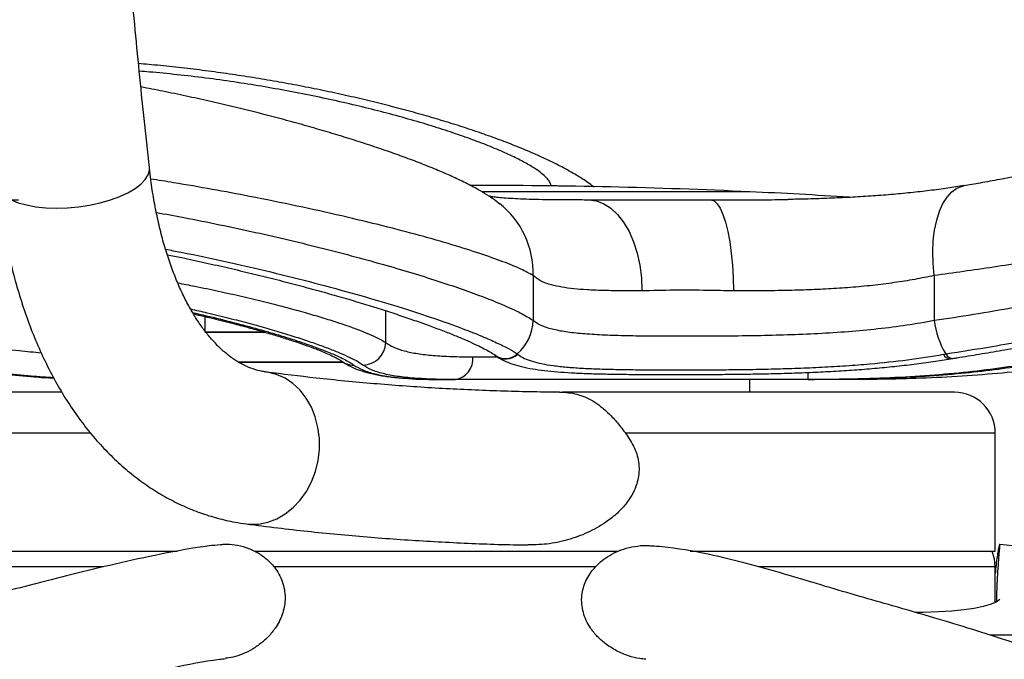
# Model space of a CAD drawing. Units: millimetres. Extents: x 5 to 415, y 5 to 292.
# Drawn here: x 110 to 131, y 180 to 195 of the extents above; entities that cross this region are included whole.
import ezdxf

# ---------------------------------------------------------------- set-up
doc = ezdxf.new("R2010")
doc.units = ezdxf.units.MM
doc.layers.add('1', color=7, linetype='Continuous', lineweight=25)
doc.styles.add('SLDTEXTSTYLE1', font='TXT', dxfattribs={"width": 0.75})
doc.dimstyles.new('SLDDIMSTYLE1', dxfattribs={"dimtxt": 3.5, "dimasz": 3.302, "dimexe": 0, "dimexo": 0.0625, "dimgap": 0.875, "dimtad": 1, "dimdec": 0, "dimlfac": 10, "dimrnd": 1e-09, "dimzin": 12, "dimdsep": 46, "dimtxsty": 'SLDTEXTSTYLE1', "dimsah": 1, "dimcen": 0.09, "dimadec": 0, "dimazin": 3, "dimtfac": 1, "dimtdec": 0, "dimtofl": 0, "dimtmove": 0, "dimatfit": 3, "dimfxl": 0, "dimfrac": 2, "dimtolj": 1, "dimtzin": 12, "dimarcsym": 0})

# ---------------------------------------------------------------- blocks, each defined once
blk = doc.blocks.new('_D_3')
at = {"layer": '1'}
for p, q in [((109.503, 190.602), (34.377, 190.602)), ((35.377, 142.132), (35.377, 190.602)), ((88.603, 142.132), (34.377, 142.132))]:
    blk.add_line(p, q, dxfattribs=at)
for points in [[(35.377, 190.602), (34.869, 187.3), (35.885, 187.3)], [(35.377, 142.132), (35.885, 145.434), (34.869, 145.434)]]:
    blk.add_solid(points, dxfattribs=at)
at = {"layer": '1', "insert": (30.865, 162.488), "char_height": 3.5, "attachment_point": 1, "rotation": 90, "style": 'SLDTEXTSTYLE1'}
blk.add_mtext('485', dxfattribs=at)

msp = doc.modelspace()

# ---------------------------------------------------------------- linework, layer by layer
at = {"color": 7, "linetype": 'Continuous', "lineweight": 25}
for p, q in [((121.4837, 190.9086), (121.2234, 190.9205)), ((125.6029, 190.7827), (119.7006, 190.7827)), ((125.6029, 190.7823), (119.7018, 190.7823)), ((121.9524, 190.6026), (122.0597, 190.6023)), ((122.0597, 190.6023), (124.7417, 190.6023)), ((120.8303, 188.9412), (120.8303, 187.9551)), ((129.6587, 188.9412), (129.6587, 187.9551)), ((117.5876, 187.466), (117.5876, 188.1657)), ((113.6029, 188.0399), (113.6029, 187.7288)), ((114.9204, 187.6923), (113.6029, 187.6923)), ((113.6029, 187.6923), (114.9198, 187.6923)), ((114.3377, 187.0323), (116.6511, 187.0323)), ((116.654, 187.0323), (114.338, 187.0323)), ((119.5031, 187.1523), (120.0362, 187.1523)), ((120.4828, 187.2169), (120.4943, 187.2081)), ((129.8601, 187.2081), (129.9137, 187.2169)), ((118.8718, 186.6523), (119.1148, 186.6523)), ((126.8819, 186.6523), (119.1148, 186.6523)), ((125.6029, 186.3723), (125.6029, 186.6523)), ((126.8819, 186.6523), (127.0254, 186.6523)), ((127.8239, 186.6523), (127.0223, 186.6523)), ((127.0254, 186.6523), (127.5474, 186.6571)), ((110.4467, 186.3723), (109.2632, 186.3723)), ((130.1029, 186.3723), (121.4787, 186.3723)), ((111.0815, 185.4723), (109.055, 185.4723)), ((131.0029, 185.4723), (122.8652, 185.4723)), ((131.0029, 182.8723), (131.0029, 185.4723)), ((112.9935, 182.8723), (108.3769, 182.8723)), ((122.7008, 182.8723), (114.7038, 182.8723)), ((131.0029, 182.8723), (124.2892, 182.8723)), ((111.3732, 182.5323), (108.2029, 182.5323)), ((122.2119, 182.5323), (115.1188, 182.5323)), ((131.0029, 182.5323), (125.8068, 182.5323)), ((131.0029, 181.7483), (131.0029, 182.5323)), ((134.4286, 181.0323), (130.8839, 181.0323))]:
    msp.add_line(p, q, dxfattribs=at)
at = {"color": 7, "linetype": 'Continuous', "lineweight": 25, "flags": 128}
for points in [[(112.0712, 190.8526), (112.1992, 190.9501), (112.2953, 191.0514), (112.3577, 191.1544), (112.385, 191.2569), (112.3845, 191.314)], [(109.0345, 190.9475), (109.0602, 190.8565), (109.1216, 190.7647), (109.2169, 190.6807), (109.344, 190.6063), (109.5002, 190.543), (109.6822, 190.4923), (109.8861, 190.4552), (110.1075, 190.4325), (110.3418, 190.4246), (110.5839, 190.4319), (110.8287, 190.454), (111.0709, 190.4905), (111.3054, 190.5407), (111.5273, 190.6035), (111.7317, 190.6774), (111.9143, 190.7611), (112.0712, 190.8526)], [(129.6587, 188.9412), (129.6344, 189.2027), (129.6277, 189.4596), (129.6387, 189.7075), (129.6672, 189.9419), (129.7126, 190.1588), (129.7743, 190.3543), (129.851, 190.525), (129.9415, 190.668), (130.0442, 190.7808), (130.1573, 190.8613), (130.2788, 190.9081), (130.3121, 190.9148)], [(122.0597, 190.6023), (122.2257, 190.582), (122.3883, 190.5213), (122.5443, 190.4216), (122.6904, 190.2848), (122.8236, 190.1138), (122.9413, 189.912), (123.0411, 189.6836), (123.1208, 189.4331), (123.179, 189.1658), (123.2144, 188.8869), (123.2263, 188.6023)], [(124.7417, 190.6023), (124.8123, 190.582), (124.8815, 190.5213), (124.9478, 190.4216), (125.0099, 190.2848), (125.0666, 190.1138), (125.1166, 189.912), (125.159, 189.6836), (125.193, 189.4331), (125.2177, 189.1658), (125.2327, 188.8869), (125.2378, 188.6023)], [(116.0974, 184.8694), (116.1266, 185.1137), (116.1261, 185.3587), (116.0959, 185.5991), (116.0368, 185.83), (115.9499, 186.0463), (115.8372, 186.2434), (115.701, 186.4172), (115.5442, 186.564), (115.3702, 186.6805), (115.1827, 186.7644), (114.9856, 186.8138), (114.9598, 186.8176)], [(114.5152, 183.477), (114.5866, 183.4699), (114.7901, 183.4739), (114.9923, 183.5136), (115.1892, 183.5881), (115.3763, 183.6958), (115.5498, 183.8345), (115.7059, 184.0012), (115.8414, 184.1923), (115.9533, 184.4038), (116.0393, 184.6311), (116.0974, 184.8694)], [(131.382, 182.994), (131.0995, 183.0237), (131.0995, 183.0237)], [(131.0029, 182.5323), (130.9857, 182.7079), (130.9363, 182.8723)], [(131.102, 181.8108), (131.0183, 181.7561), (130.8934, 181.7032), (130.7332, 181.657), (130.5381, 181.6177), (130.3089, 181.5853), (130.0462, 181.56), (129.7509, 181.5419), (129.4239, 181.531), (129.2499, 181.5283)]]:
    msp.add_lwpolyline(points, dxfattribs=at)
at = {"color": 7, "linetype": 'Continuous', "lineweight": 25}
for centre, radius, start, end in [((119.6029, 62.2809), 128.6414, 87.326682, 90.062838), ((119.6029, 60.9212), 130, 86.38916, 87.35464), ((118.9003, 189.0013), 1.9309, 358.21554, 51.93515), ((119.8092, 187.9848), 1.0215, 311.25592, 358.33183), ((131.3844, 188.1383), 1.7354, 186.05844, 212.06661), ((117.0793, 187.479), 0.5084, 270.49845, 358.52558), ((116.886, 187.4484), 0.4776, 233.09216, 270.0261), ((119.0509, 187.1027), 0.4549, 278.07091, 6.25983), ((120.2323, 187.499), 0.3915, 231.89245, 312.01565), ((120.2206, 187.5064), 0.3905, 234.50606, 312.16949), ((130.0179, 187.2837), 0.175, 205.59449, 270.07274), ((130.0689, 187.2877), 0.1705, 204.52723, 270.46109), ((128.9882, 186.8083), 2.1121, 180.00022, 184.23629), ((130.1029, 185.4723), 0.9, 0, 90)]:
    msp.add_arc(centre, radius, start, end, dxfattribs=at)
for points, knots in [([(112.3845, 191.3141), (112.3455, 191.6753), (112.2324, 192.7234), (112.059, 194.4676), (111.8705, 196.5502), (111.7005, 198.6443), (111.5488, 200.7492), (111.4154, 202.8647), (111.3005, 204.9902), (111.204, 207.1255), (111.126, 209.27), (111.0665, 211.4233), (111.0254, 213.5851), (111.0028, 215.7548), (110.9989, 217.9322), (111.0097, 219.6243), (111.022, 220.5905), (111.025, 220.8269)], [0, 0, 0, 0, 0.0379662, 0.1101535, 0.1823435, 0.2545365, 0.3267321, 0.3989305, 0.4711312, 0.5433348, 0.6155406, 0.687749, 0.7599598, 0.8321726, 0.9043877, 0.9766051, 1, 1, 1, 1]), ([(122.1777, 190.8839), (122.1437, 190.9096), (122.0292, 190.9966), (121.8087, 191.1365), (121.513, 191.3057), (121.1865, 191.4697), (120.8445, 191.6259), (120.4838, 191.7767), (120.101, 191.9245), (119.7057, 192.0663), (119.2962, 192.2035), (118.8694, 192.3375), (118.4269, 192.4677), (117.9696, 192.5939), (117.4985, 192.7157), (117.015, 192.8328), (116.5205, 192.9445), (116.0166, 193.0503), (115.5049, 193.1497), (114.99, 193.2416), (114.4717, 193.3259), (113.9507, 193.4024), (113.4245, 193.4717), (112.8969, 193.5323), (112.4706, 193.576), (112.2222, 193.596), (112.1485, 193.602)], [0, 0, 0, 0, 0.0175786, 0.0593892, 0.1115483, 0.1605473, 0.206536, 0.2550429, 0.3014833, 0.3460825, 0.3903894, 0.4341893, 0.4776179, 0.5207534, 0.5636404, 0.606305, 0.6487644, 0.6910347, 0.7331347, 0.775069, 0.8160856, 0.8575296, 0.8990758, 0.940703, 0.9823866, 1, 1, 1, 1]), ([(144.5445, 191.6928), (144.5449, 191.7003), (144.5495, 191.7867), (144.5312, 191.961), (144.4852, 192.2084), (144.4035, 192.4504), (144.2965, 192.6733), (144.1672, 192.8754), (144.0196, 193.0555), (143.8572, 193.2128), (143.6841, 193.347), (143.5041, 193.4579), (143.3215, 193.5459), (143.1413, 193.6118), (142.9692, 193.6575), (142.8106, 193.6857), (142.6688, 193.7002), (142.5437, 193.7051), (142.4334, 193.7035), (142.3347, 193.6975), (142.2418, 193.6883), (142.1468, 193.6758), (142.0368, 193.6579), (141.8907, 193.6301), (141.7105, 193.5912), (141.4955, 193.5413), (141.2658, 193.4856), (141.0121, 193.4223), (140.7309, 193.3507), (140.4299, 193.2729), (140.1087, 193.1892), (139.7671, 193.0995), (139.4058, 193.0043), (139.0238, 192.9038), (138.6222, 192.7984), (138.2028, 192.6889), (137.7672, 192.5759), (137.3171, 192.4602), (136.8544, 192.3424), (136.3814, 192.2235), (135.9003, 192.1043), (135.4137, 191.9856), (134.9241, 191.8683), (134.433, 191.7531), (133.9414, 191.6404), (133.4507, 191.5306), (132.9634, 191.4245), (132.4822, 191.3229), (132.0097, 191.2265), (131.5482, 191.1358), (131.1007, 191.0518), (130.6869, 190.9775), (130.4302, 190.9347), (130.3119, 190.915)], [0, 0, 0, 0, 0.0011521, 0.0133853, 0.0268912, 0.0399871, 0.052673, 0.0649911, 0.0769669, 0.0886128, 0.0999295, 0.1109043, 0.1215041, 0.1316649, 0.1412837, 0.1502593, 0.1586186, 0.1666162, 0.1746837, 0.1831484, 0.1926369, 0.2040844, 0.2189034, 0.2402818, 0.2721719, 0.3000177, 0.3265217, 0.354518, 0.3816986, 0.4084075, 0.4347958, 0.4609101, 0.4869827, 0.513192, 0.5394348, 0.565721, 0.5920472, 0.6183996, 0.6447499, 0.6710705, 0.6973328, 0.7235098, 0.7495175, 0.7753617, 0.8011945, 0.8269865, 0.8526992, 0.8782937, 0.9037333, 0.9289845, 0.954019, 0.9788139, 1, 1, 1, 1]), ([(121.2234, 190.9205), (121.2162, 190.9469), (121.202, 190.9997), (121.1312, 191.0898), (121.0237, 191.1873), (120.8665, 191.2994), (120.6529, 191.426), (120.3723, 191.5684), (120.0381, 191.7178), (119.6572, 191.8704), (119.2382, 192.0229), (118.7822, 192.1749), (118.2845, 192.3273), (117.7583, 192.4752), (117.2134, 192.6161), (116.6504, 192.75), (116.0606, 192.8781), (115.458, 192.9968), (114.8525, 193.1042), (114.2432, 193.2004), (113.6223, 193.2865), (113.0003, 193.3591), (112.5129, 193.4084), (112.2389, 193.4284), (112.1653, 193.4337)], [0, 0, 0, 0, 0.040164, 0.080329, 0.1213777, 0.1624275, 0.2118316, 0.2612374, 0.3121431, 0.3630501, 0.4117779, 0.4605063, 0.5105832, 0.5606601, 0.6078091, 0.6549575, 0.7033411, 0.7517238, 0.7975592, 0.8433938, 0.8904323, 0.9374699, 0.9832054, 1, 1, 1, 1]), ([(120.0901, 190.5206), (120.0668, 190.5389), (119.989, 190.6), (119.846, 190.6958), (119.6355, 190.8248), (119.3804, 190.9614), (119.0888, 191.1016), (118.7762, 191.2391), (118.4458, 191.374), (118.0912, 191.5096), (117.7227, 191.6425), (117.3375, 191.7743), (116.9349, 191.9055), (116.5167, 192.0355), (116.0831, 192.1641), (115.6349, 192.2911), (115.1711, 192.4165), (114.6938, 192.5396), (114.2046, 192.6596), (113.705, 192.776), (113.1966, 192.888), (112.6947, 192.9929), (112.3602, 193.0574), (112.1997, 193.0883)], [0, 0, 0, 0, 0.0141484, 0.0473012, 0.0895315, 0.1467626, 0.2037466, 0.2563066, 0.3117992, 0.3646532, 0.4160662, 0.4666532, 0.5167375, 0.5664161, 0.6151187, 0.6639879, 0.7127432, 0.7614085, 0.8099961, 0.8585131, 0.9069653, 0.9553612, 1, 1, 1, 1]), ([(144.5378, 191.6929), (144.5386, 191.6968), (144.5406, 191.7069), (144.4654, 191.7038), (144.3249, 191.6865), (144.1208, 191.6534), (143.8527, 191.6045), (143.5233, 191.5407), (143.1391, 191.4633), (142.7013, 191.3732), (142.2072, 191.2701), (141.6592, 191.1549), (141.0648, 191.0297), (140.4228, 190.8947), (139.7361, 190.7511), (139.0063, 190.5999), (138.2438, 190.4438), (137.4462, 190.2829), (136.6202, 190.1196), (135.773, 189.9557), (134.9182, 189.7948), (134.0532, 189.6368), (133.1822, 189.4834), (132.3709, 189.3466), (131.6311, 189.2274), (130.9586, 189.124), (130.297, 189.0272), (129.8714, 188.9699), (129.6587, 188.9412)], [0, 0, 0, 0, 0.02454212, 0.06474158, 0.10266416, 0.14058695, 0.17957332, 0.21856012, 0.25652162, 0.29448358, 0.33346802, 0.37245304, 0.4114989, 0.45054524, 0.49064996, 0.53075505, 0.57123596, 0.61171705, 0.65334716, 0.6949773, 0.73633252, 0.77768743, 0.82028655, 0.86288508, 0.896812, 0.93073861, 0.96536946, 1, 1, 1, 1]), ([(114.9562, 186.818), (114.9301, 186.8219), (114.8321, 186.8365), (114.6767, 186.8777), (114.49, 186.9533), (114.3171, 187.0478), (114.1444, 187.1664), (113.9705, 187.3125), (113.7955, 187.4893), (113.6263, 187.6909), (113.4629, 187.9178), (113.3061, 188.1702), (113.1568, 188.4482), (113.016, 188.7512), (112.885, 189.0787), (112.765, 189.4295), (112.657, 189.8027), (112.5619, 190.1968), (112.4811, 190.6108), (112.4229, 190.9852), (112.395, 191.2238), (112.3845, 191.3141)], [0, 0, 0, 0, 0.0267039, 0.0999259, 0.1630633, 0.2214998, 0.2765909, 0.335048, 0.3908706, 0.4449617, 0.4979962, 0.5504142, 0.6025077, 0.6544718, 0.7064247, 0.758437, 0.8105711, 0.8628635, 0.9153329, 0.9679852, 1, 1, 1, 1]), ([(109.0345, 190.9474), (109.0461, 190.847), (109.0796, 190.558), (109.1506, 190.0887), (109.2543, 189.5445), (109.379, 189.0136), (109.5246, 188.4972), (109.6911, 187.9969), (109.8785, 187.5145), (110.0866, 187.0515), (110.3152, 186.61), (110.5636, 186.1917), (110.8311, 185.7985), (111.1167, 185.4322), (111.4192, 185.0943), (111.7371, 184.7863), (112.0688, 184.5089), (112.413, 184.263), (112.7679, 184.0489), (113.1322, 183.8667), (113.5046, 183.7162), (113.8838, 183.598), (114.2215, 183.5203), (114.4333, 183.4891), (114.5152, 183.477)], [0, 0, 0, 0, 0.0259989, 0.0748297, 0.1237734, 0.1728329, 0.2219995, 0.2712536, 0.3205624, 0.3698573, 0.4190596, 0.4680745, 0.5167901, 0.5650889, 0.6128587, 0.6600084, 0.7064795, 0.7522542, 0.797357, 0.8418498, 0.885826, 0.9294012, 0.9727066, 1, 1, 1, 1]), ([(120.8303, 188.9412), (120.7479, 188.9869), (120.5829, 189.0785), (120.1813, 189.2426), (119.6756, 189.4222), (119.0579, 189.6166), (118.3438, 189.8209), (117.5327, 190.0337), (116.6292, 190.2516), (115.6449, 190.4699), (114.6838, 190.6657), (113.7699, 190.8363), (113.0408, 190.9642), (112.5834, 191.0362), (112.415, 191.0627)], [0, 0, 0, 0, 0.0903382, 0.1809728, 0.271322, 0.3612597, 0.4514756, 0.5414195, 0.6337865, 0.7264478, 0.8188122, 0.888803, 0.9590575, 1, 1, 1, 1]), ([(130.3097, 190.9174), (130.1939, 190.8989), (129.9501, 190.8599), (129.5581, 190.8081), (129.1399, 190.7605), (128.7072, 190.7198), (128.2624, 190.686), (127.8102, 190.6594), (127.3498, 190.6386), (126.8935, 190.623), (126.5891, 190.6164), (126.4414, 190.6132)], [0, 0, 0, 0, 0.1007025, 0.2118379, 0.3237426, 0.436279, 0.5493538, 0.6633903, 0.7757912, 0.8912191, 1, 1, 1, 1]), ([(129.6587, 187.9551), (129.945, 187.9986), (130.5176, 188.0856), (131.4354, 188.2412), (132.3901, 188.4138), (133.3199, 188.5921), (134.1998, 188.7684), (135.0308, 188.9406), (135.865, 189.1187), (136.6987, 189.3013), (137.5185, 189.485), (138.3269, 189.6694), (139.1154, 189.8522), (139.8715, 190.0297), (140.5826, 190.1981), (141.2521, 190.3574), (141.8784, 190.5066), (142.4444, 190.6409), (142.9422, 190.7576), (143.3767, 190.8577), (143.751, 190.9411), (144.0528, 191.0048), (144.2811, 191.0483), (144.4393, 191.0725), (144.5318, 191.0795), (144.538, 191.0691), (144.5407, 191.0644)], [0, 0, 0, 0, 0.0464185, 0.0928384, 0.1411184, 0.1894, 0.2292883, 0.2691771, 0.3101565, 0.351136, 0.3923861, 0.4336361, 0.4760876, 0.5185385, 0.5599577, 0.6013762, 0.6440711, 0.6867649, 0.7270959, 0.767426, 0.8090198, 0.8506128, 0.8893414, 0.9280697, 0.9679626, 1, 1, 1, 1]), ([(121.9524, 190.602), (121.8373, 190.6021), (121.6002, 190.6024), (121.2687, 190.605), (120.957, 190.61), (120.6782, 190.6177), (120.4341, 190.6283), (120.2275, 190.6415), (120.064, 190.6561), (119.9461, 190.6703), (119.8817, 190.6797), (119.8633, 190.6832), (119.8626, 190.6833)], [0, 0, 0, 0, 0.1192201, 0.2456475, 0.3692926, 0.4895811, 0.6058886, 0.7175692, 0.8240051, 0.9139474, 0.9969123, 1, 1, 1, 1]), ([(119.993, 190.5934), (120.0028, 190.5875), (120.0337, 190.569), (120.0717, 190.5391), (120.0976, 190.5188)], [0, 0, 0, 0, 0.3186507, 1, 1, 1, 1]), ([(124.7417, 190.6023), (125.0036, 190.6026), (125.4693, 190.6032), (126.0396, 190.6069), (126.3442, 190.613), (126.4394, 190.6148)], [0, 0, 0, 0, 0.4692585, 0.8342149, 1, 1, 1, 1]), ([(112.5392, 190.3284), (112.7417, 190.2915), (113.2128, 190.2056), (113.9424, 190.0587), (114.7238, 189.8913), (115.4872, 189.7161), (116.221, 189.5366), (116.9266, 189.3529), (117.5955, 189.1676), (118.2196, 188.9833), (118.7885, 188.8039), (119.3042, 188.6294), (119.7629, 188.4614), (120.1945, 188.2873), (120.5771, 188.1123), (120.7455, 188.0077), (120.8303, 187.9551)], [0, 0, 0, 0, 0.0499011, 0.116096, 0.1840844, 0.2520735, 0.320714, 0.3893548, 0.4599436, 0.5305321, 0.6003274, 0.6701218, 0.7420212, 0.8139192, 0.906335, 1, 1, 1, 1]), ([(129.9137, 187.2169), (130.2508, 187.2698), (130.8234, 187.3597), (131.6749, 187.5096), (132.4411, 187.6515), (133.2276, 187.8049), (134.0292, 187.9681), (134.8338, 188.1381), (135.6436, 188.315), (136.4524, 188.4968), (137.2526, 188.6813), (138.0316, 188.8649), (138.7918, 189.0474), (139.5284, 189.227), (140.2276, 189.3995), (140.8781, 189.5613), (141.4834, 189.7125), (142.0441, 189.8525), (142.5438, 189.9764), (142.9761, 190.0819), (143.3461, 190.1699), (143.657, 190.2406), (143.8839, 190.2882), (144.0393, 190.3163), (144.1408, 190.3301), (144.1999, 190.3313), (144.2208, 190.3235), (144.2058, 190.3107), (144.2004, 190.306)], [0, 0, 0, 0, 0.0552002, 0.093768, 0.1323364, 0.1719627, 0.2115896, 0.2513362, 0.2910832, 0.3319346, 0.3727862, 0.4133752, 0.4539639, 0.4957327, 0.5375008, 0.5778892, 0.6182768, 0.6598966, 0.7015153, 0.7406192, 0.7797223, 0.8200312, 0.8603394, 0.8905952, 0.9208509, 0.9516747, 0.9824985, 1, 1, 1, 1]), ([(130.07, 187.1182), (130.1016, 187.123), (130.2904, 187.1515), (130.65, 187.2106), (131.147, 187.2957), (131.6557, 187.3874), (132.1735, 187.4847), (132.7004, 187.5874), (133.2346, 187.6951), (133.7745, 187.8071), (134.3182, 187.923), (134.8637, 188.0422), (135.4091, 188.164), (135.9523, 188.2878), (136.4911, 188.4129), (137.0221, 188.5384), (137.5434, 188.6634), (138.0543, 188.7876), (138.5551, 188.9108), (139.0445, 189.0324), (139.5201, 189.1516), (139.9795, 189.2677), (140.4205, 189.3797), (140.8409, 189.4869), (141.2389, 189.5885), (141.6128, 189.6841), (141.9603, 189.7726), (142.2812, 189.8538), (142.5768, 189.9279), (142.8482, 189.9949), (143.0937, 190.0545), (143.3116, 190.1061), (143.5001, 190.1492), (143.6574, 190.1833), (143.7763, 190.2071), (143.8584, 190.2213), (143.9013, 190.2276), (143.9203, 190.2287), (143.9165, 190.2286), (143.9161, 190.2286)], [0, 0, 0, 0, 0.0058585, 0.0349641, 0.0640825, 0.0931073, 0.1222373, 0.151475, 0.1808223, 0.210275, 0.2398229, 0.2694515, 0.2991428, 0.3288767, 0.3586305, 0.3883715, 0.4178699, 0.4473465, 0.4769453, 0.506623, 0.5363318, 0.5660049, 0.5955918, 0.6250453, 0.6543228, 0.6833889, 0.7122146, 0.7405558, 0.7689904, 0.7975643, 0.8262056, 0.854804, 0.8832387, 0.9113555, 0.9389131, 0.9622558, 0.9825362, 0.9983951, 1, 1, 1, 1]), ([(112.7421, 189.5193), (112.8545, 189.4981), (113.3367, 189.4072), (114.1591, 189.2288), (115.1883, 188.9908), (116.1542, 188.7453), (117.0504, 188.4991), (117.8623, 188.2576), (118.5799, 188.0255), (119.2001, 187.8065), (119.6807, 187.6184), (120.0377, 187.4613), (120.3021, 187.3303), (120.4226, 187.2547), (120.4828, 187.2169)], [0, 0, 0, 0, 0.0294941, 0.1265478, 0.2232916, 0.3188549, 0.4147147, 0.5102778, 0.6030891, 0.6961738, 0.7889743, 0.8592763, 0.929703, 1, 1, 1, 1]), ([(112.7786, 189.3993), (112.8849, 189.3777), (113.1674, 189.3205), (113.6185, 189.2227), (114.1315, 189.107), (114.6352, 188.9878), (115.1272, 188.8661), (115.6046, 188.7429), (116.0648, 188.6189), (116.5052, 188.4953), (116.9242, 188.3726), (117.3217, 188.2512), (117.6986, 188.1311), (118.0547, 188.0127), (118.3882, 187.8967), (118.6967, 187.7841), (118.9777, 187.6761), (119.2294, 187.5737), (119.4498, 187.478), (119.6372, 187.3904), (119.7907, 187.3121), (119.9034, 187.2479), (119.9695, 187.2061), (119.9896, 187.191), (119.9935, 187.1881)], [0, 0, 0, 0, 0.0295563, 0.0785054, 0.1277754, 0.1772739, 0.2268973, 0.2765199, 0.3260059, 0.3752461, 0.4241726, 0.4728518, 0.5217439, 0.5709488, 0.62032, 0.6696681, 0.7187789, 0.7674538, 0.8154736, 0.8625823, 0.9084558, 0.9526923, 0.9910269, 1, 1, 1, 1]), ([(113.0079, 188.7796), (113.1351, 188.7551), (113.4428, 188.6959), (113.911, 188.5971), (114.4164, 188.4842), (114.9004, 188.3685), (115.353, 188.253), (115.7674, 188.1402), (116.1466, 188.03), (116.4928, 187.9219), (116.8, 187.818), (117.0636, 187.7202), (117.2845, 187.6285), (117.4656, 187.5425), (117.5469, 187.4915), (117.5876, 187.466)], [0, 0, 0, 0, 0.0552419, 0.1337176, 0.2121939, 0.2929434, 0.3736931, 0.4508212, 0.5279488, 0.607242, 0.6865342, 0.7637672, 0.8409994, 0.9205002, 1, 1, 1, 1]), ([(123.2263, 188.6023), (123.0711, 188.6025), (122.7592, 188.6029), (122.3597, 188.6096), (122.014, 188.624), (121.7185, 188.6473), (121.4557, 188.6825), (121.2044, 188.7375), (120.9795, 188.818), (120.8802, 188.8999), (120.8303, 188.9412)], [0, 0, 0, 0, 0.12749528, 0.25623208, 0.3648838, 0.47353312, 0.58553233, 0.69753022, 0.8476734, 1, 1, 1, 1]), ([(129.6587, 188.9412), (129.5166, 188.9117), (129.2324, 188.8528), (128.7777, 188.7808), (128.3042, 188.7214), (127.8185, 188.676), (127.3299, 188.6436), (126.8374, 188.6219), (126.3392, 188.6093), (125.8011, 188.6029), (125.4376, 188.6025), (125.2378, 188.6023)], [0, 0, 0, 0, 0.1068645, 0.2137267, 0.323821, 0.4339152, 0.5404138, 0.6469143, 0.7565262, 0.8661406, 1, 1, 1, 1]), ([(125.2378, 188.6023), (125.0496, 188.6059), (124.6007, 188.6145), (123.9159, 188.6214), (123.4576, 188.6087), (123.2263, 188.6023)], [0, 0, 0, 0, 0.26329277, 0.62805117, 1, 1, 1, 1]), ([(117.0838, 186.9706), (117.0468, 186.9958), (116.973, 187.046), (116.8071, 187.1322), (116.6004, 187.2259), (116.3521, 187.326), (116.0683, 187.4304), (115.7493, 187.539), (115.3932, 187.6518), (115.0031, 187.7672), (114.5853, 187.8832), (114.1381, 187.9995), (113.7079, 188.1052), (113.4173, 188.1705), (113.2947, 188.198)], [0, 0, 0, 0, 0.0837459, 0.1674928, 0.2536771, 0.3398628, 0.4234734, 0.5070849, 0.5930246, 0.6789646, 0.7639197, 0.8488745, 0.9362693, 1, 1, 1, 1]), ([(113.3385, 188.1244), (113.3593, 188.1199), (113.5941, 188.0689), (114.0139, 187.9658), (114.5858, 187.8182), (115.1117, 187.669), (115.5864, 187.5219), (116.0038, 187.3793), (116.3782, 187.2358), (116.6933, 187.0952), (116.8219, 187.0122), (116.8863, 186.9708)], [0, 0, 0, 0, 0.01131503, 0.12725513, 0.24355469, 0.35949979, 0.47765194, 0.59617992, 0.71432361, 0.85716594, 1, 1, 1, 1]), ([(113.3554, 188.0971), (113.4585, 188.0736), (113.6918, 188.0202), (114.0379, 187.9351), (114.394, 187.8431), (114.7299, 187.7514), (115.0439, 187.6607), (115.3343, 187.572), (115.6002, 187.4859), (115.8398, 187.4032), (116.051, 187.3249), (116.2318, 187.2523), (116.3747, 187.1892), (116.4812, 187.1368), (116.5516, 187.098), (116.5903, 187.0731), (116.5972, 187.0678), (116.5992, 187.0663)], [0, 0, 0, 0, 0.0602737, 0.1363813, 0.2124643, 0.2883535, 0.3638311, 0.4389283, 0.5138231, 0.5884175, 0.6624116, 0.7354065, 0.8068483, 0.8689485, 0.9266463, 0.9786116, 1, 1, 1, 1]), ([(120.8303, 187.9551), (120.878, 187.9206), (120.9737, 187.8514), (121.2064, 187.7725), (121.501, 187.7109), (121.8633, 187.6681), (122.2843, 187.6395), (122.7602, 187.6227), (123.2867, 187.6137), (123.8558, 187.6101), (124.4618, 187.6104), (125.0986, 187.6132), (125.7573, 187.6216), (126.428, 187.6379), (127.102, 187.6661), (127.7705, 187.7089), (128.4263, 187.7697), (129.0626, 187.8494), (129.46, 187.9199), (129.6587, 187.9551)], [0, 0, 0, 0, 0.05845014, 0.11708771, 0.17553417, 0.2338787, 0.29241206, 0.35076131, 0.40926721, 0.46795728, 0.52646429, 0.58548449, 0.64469269, 0.70371029, 0.76270247, 0.82188717, 0.88087556, 0.94043692, 1, 1, 1, 1]), ([(108.1927, 187.4661), (108.4206, 187.4326), (108.8778, 187.3655), (109.4843, 187.291), (109.8452, 187.2568), (110.0062, 187.2416)], [0, 0, 0, 0, 0.3550705, 0.7124203, 1, 1, 1, 1]), ([(117.5876, 187.466), (117.6416, 187.4304), (117.7501, 187.3591), (117.9901, 187.2795), (118.2817, 187.2197), (118.6289, 187.1794), (119.0309, 187.1562), (119.3457, 187.1536), (119.5031, 187.1523)], [0, 0, 0, 0, 0.1693735, 0.3400434, 0.502633, 0.6652231, 0.8326097, 1, 1, 1, 1]), ([(116.6037, 187.0696), (116.6339, 187.0471), (116.7142, 186.9873), (116.8655, 186.9118), (117.0645, 186.8355), (117.299, 186.7728), (117.5674, 186.7244), (117.819, 186.6935), (117.9911, 186.6824), (118.0556, 186.6782)], [0, 0, 0, 0, 0.0833267, 0.2218967, 0.3781141, 0.5489292, 0.7236242, 0.8964854, 1, 1, 1, 1]), ([(119.9934, 187.1942), (120.0136, 187.1777), (120.0747, 187.1275), (120.1961, 187.0633), (120.3662, 186.9933), (120.5739, 186.9343), (120.8139, 186.886), (121.0783, 186.8493), (121.3612, 186.8219), (121.6649, 186.8013), (121.9886, 186.7864), (122.3325, 186.7759), (122.6956, 186.7691), (123.0759, 186.7653), (123.4715, 186.7635), (123.8799, 186.7631), (124.2988, 186.7634), (124.7275, 186.7647), (125.1655, 186.7678), (125.6127, 186.7734), (126.0667, 186.7822), (126.5249, 186.7949), (126.9845, 186.8121), (127.443, 186.8347), (127.8976, 186.863), (128.3448, 186.8982), (128.7842, 186.9407), (129.215, 186.9907), (129.6288, 187.0466), (129.8909, 187.0897), (130.0177, 187.1106)], [0, 0, 0, 0, 0.0150154, 0.0454396, 0.0810371, 0.1212138, 0.1618889, 0.2010982, 0.2395382, 0.2771077, 0.3143649, 0.3514127, 0.3882808, 0.4249595, 0.4614212, 0.4976343, 0.5335183, 0.5691063, 0.6048371, 0.6407304, 0.6767532, 0.7128672, 0.7490315, 0.7851994, 0.8213531, 0.8574227, 0.8932391, 0.9293942, 0.965851, 1, 1, 1, 1]), ([(120.4943, 187.2081), (120.5394, 187.1761), (120.6206, 187.1183), (120.8044, 187.0519), (121.014, 186.9997), (121.2682, 186.9578), (121.5617, 186.9257), (121.8892, 186.9024), (122.2501, 186.8861), (122.6469, 186.8755), (123.0867, 186.869), (123.566, 186.8656), (124.066, 186.8648), (124.5702, 186.8658), (125.0762, 186.869), (125.5989, 186.8751), (126.1293, 186.8855), (126.6584, 186.9013), (127.1874, 186.924), (127.7182, 186.9552), (128.3532, 187.005), (129.0841, 187.0815), (129.5997, 187.1656), (129.8601, 187.2081)], [0, 0, 0, 0, 0.0542422, 0.0978453, 0.1414483, 0.1863745, 0.231301, 0.2748007, 0.3183007, 0.3630887, 0.407877, 0.4555517, 0.50363, 0.5469545, 0.590279, 0.6348603, 0.6794414, 0.7226918, 0.7659417, 0.8104701, 0.8549983, 0.9267758, 1, 1, 1, 1]), ([(130.0194, 187.1088), (130.0308, 187.1108), (130.0473, 187.1138), (130.064, 187.116), (130.0691, 187.1167)], [0, 0, 0, 0, 0.7003328, 1, 1, 1, 1]), ([(110.2792, 186.6897), (110.1165, 186.7012), (109.7646, 186.7259), (109.1787, 186.7877), (108.5433, 186.8681), (108.1008, 186.9365), (107.8789, 186.9708)], [0, 0, 0, 0, 0.2299982, 0.4972594, 0.7478339, 1, 1, 1, 1]), ([(108.0537, 186.9293), (108.2049, 186.9062), (108.6008, 186.8458), (109.2019, 186.7733), (109.8002, 186.7134), (110.1396, 186.6927), (110.2822, 186.6841)], [0, 0, 0, 0, 0.18174774, 0.47574358, 0.77985365, 1, 1, 1, 1]), ([(121.4104, 186.3746), (121.3258, 186.3749), (120.8124, 186.3771), (119.8732, 186.4022), (118.5951, 186.4629), (117.322, 186.5564), (116.1087, 186.6732), (115.3221, 186.7721), (114.9562, 186.818)], [0, 0, 0, 0, 0.0389328, 0.2361881, 0.4334896, 0.6308539, 0.8282735, 1, 1, 1, 1]), ([(116.8863, 186.9708), (116.9469, 186.933), (117.0683, 186.8576), (117.346, 186.7727), (117.677, 186.7098), (117.9548, 186.6872), (118.0865, 186.6765)], [0, 0, 0, 0, 0.2522407, 0.5044783, 0.7650568, 1, 1, 1, 1]), ([(118.2178, 186.6813), (118.0881, 186.6937), (117.8288, 186.7183), (117.5165, 186.7808), (117.2577, 186.8619), (117.1419, 186.9343), (117.0838, 186.9706)], [0, 0, 0, 0, 0.2477995, 0.495598, 0.7468618, 1, 1, 1, 1]), ([(131.5755, 186.9706), (131.3193, 186.933), (130.8069, 186.8576), (129.9853, 186.7725), (129.1291, 186.7092), (128.315, 186.6728), (127.564, 186.6549), (127.1096, 186.6532), (126.8819, 186.6523)], [0, 0, 0, 0, 0.1777432, 0.3554837, 0.5393392, 0.7231961, 0.8612623, 1, 1, 1, 1]), ([(127.5666, 186.6573), (127.6574, 186.6579), (128.0194, 186.6604), (128.6536, 186.6814), (129.4618, 186.7238), (130.2401, 186.7875), (130.982, 186.8682), (131.4427, 186.9365), (131.6737, 186.9708)], [0, 0, 0, 0, 0.0628067, 0.2505936, 0.4436862, 0.6367781, 0.8178141, 1, 1, 1, 1]), ([(132.6276, 186.9708), (132.352, 186.9331), (131.8007, 186.8577), (130.9363, 186.7724), (130.0494, 186.7088), (129.2261, 186.6726), (128.4827, 186.6549), (128.0438, 186.6532), (127.8239, 186.6523)], [0, 0, 0, 0, 0.1792243, 0.3584461, 0.5435945, 0.7287443, 0.8640729, 1, 1, 1, 1]), ([(118.0865, 186.6765), (118.1002, 186.6752), (118.2165, 186.6637), (118.4775, 186.6559), (118.7402, 186.6535), (118.8718, 186.6523)], [0, 0, 0, 0, 0.0629286, 0.53043043, 1, 1, 1, 1]), ([(119.1148, 186.6523), (118.9521, 186.6533), (118.6267, 186.6553), (118.3541, 186.6727), (118.2178, 186.6813)], [0, 0, 0, 0, 0.500003, 1, 1, 1, 1]), ([(121.4104, 186.3725), (121.4312, 186.3727), (121.5133, 186.3735), (121.6671, 186.3606), (121.8408, 186.3221), (122.0776, 186.2309), (122.3169, 186.0747), (122.5532, 185.8537), (122.7445, 185.6351), (122.8616, 185.4735), (122.924, 185.3873)], [0, 0, 0, 0, 0.0318333, 0.1257497, 0.2295183, 0.3358691, 0.5632476, 0.6991614, 0.8396457, 1, 1, 1, 1]), ([(122.924, 185.3873), (122.9888, 185.2808), (123.1149, 185.0737), (123.1816, 184.7086), (123.1349, 184.3982), (123.0333, 184.156), (122.903, 183.9462), (122.7169, 183.7351), (122.4402, 183.5065), (122.084, 183.2976), (121.6513, 183.1317), (121.1919, 183.0258), (120.877, 183.0174), (120.7196, 183.0132)], [0, 0, 0, 0, 0.09308223, 0.18097914, 0.26902872, 0.32201742, 0.37653119, 0.45401464, 0.53361547, 0.64788332, 0.76537137, 0.8826377, 1, 1, 1, 1]), ([(114.5152, 183.477), (114.7474, 183.4473), (115.4139, 183.3619), (116.519, 183.2451), (117.8319, 183.1355), (119.1502, 183.0604), (120.1129, 183.0205), (120.6374, 183.0155), (120.7195, 183.0147)], [0, 0, 0, 0, 0.1132264, 0.3250496, 0.5368934, 0.7487731, 0.9606964, 1, 1, 1, 1]), ([(113.9449, 183.0171), (113.8639, 183.009), (113.4243, 182.965), (112.6554, 182.8176), (111.649, 182.6027), (110.694, 182.3666), (109.7797, 182.1319), (108.8953, 181.9093), (107.9403, 181.6685), (106.9251, 181.4047), (105.8667, 181.1107), (104.8846, 180.8137), (104.0081, 180.5218), (103.2356, 180.2387), (102.5612, 179.9686), (101.9413, 179.6983), (101.3575, 179.4217), (100.6723, 179.0655), (99.8952, 178.6063), (99.0479, 178.0136), (98.2553, 177.3611), (97.5051, 176.6382), (96.7814, 175.8336), (96.0652, 174.9432), (95.3539, 173.9773), (94.6487, 172.95), (94.07, 172.0623), (93.6095, 171.3381), (93.2667, 170.7925), (92.9296, 170.2533), (92.6005, 169.7274), (92.2848, 169.228), (91.9955, 168.7795), (91.7445, 168.4026), (91.5373, 168.1035), (91.3968, 167.9099), (91.2991, 167.7809), (91.231, 167.6931), (91.1508, 167.5928), (91.0678, 167.4922), (91.006, 167.4211), (90.9868, 167.3962), (90.9924, 167.3949), (90.9935, 167.3946)], [0, 0, 0, 0, 0.0089647, 0.0486798, 0.0863452, 0.1220679, 0.1559175, 0.1881972, 0.219248, 0.2597568, 0.297555, 0.3325094, 0.3645531, 0.3911367, 0.4152913, 0.4372294, 0.458452, 0.4793136, 0.5134174, 0.5468954, 0.5799098, 0.612758, 0.6473317, 0.6840585, 0.7227073, 0.7628365, 0.8042754, 0.8253058, 0.8463525, 0.8672508, 0.8878064, 0.9078036, 0.9263765, 0.9419864, 0.9548224, 0.9651807, 0.9685775, 0.9732457, 0.9795058, 0.9869412, 0.9949401, 0.9989325, 1, 1, 1, 1]), ([(113.9446, 183.0191), (113.9734, 183.0235), (114.0792, 183.0395), (114.2698, 183.023), (114.5111, 182.9683), (114.7432, 182.8652), (114.958, 182.7183), (115.1622, 182.5091), (115.2979, 182.2705), (115.3611, 182.0352), (115.382, 181.8018), (115.3349, 181.5128), (115.2001, 181.2357), (115.0307, 181.0183), (114.8533, 180.8532), (114.6548, 180.7164), (114.445, 180.6136), (114.2443, 180.5454), (114.1155, 180.5285), (114.0592, 180.5212)], [0, 0, 0, 0, 0.0230361, 0.084878, 0.1482027, 0.2134491, 0.2750244, 0.3390236, 0.4228308, 0.4643612, 0.5073463, 0.5837903, 0.6630693, 0.720523, 0.7796279, 0.8382301, 0.8980466, 0.9554706, 1, 1, 1, 1]), ([(123.3089, 180.5014), (123.2655, 180.5045), (123.1376, 180.5137), (122.9197, 180.5735), (122.6607, 180.6817), (122.43, 180.8291), (122.2384, 181.0003), (122.06, 181.2191), (121.9422, 181.465), (121.8966, 181.7146), (121.8989, 181.9537), (121.9798, 182.2358), (122.1778, 182.5303), (122.4212, 182.7349), (122.6656, 182.8668), (122.888, 182.9492), (123.1314, 182.9953), (123.3217, 183.0109), (123.4236, 182.9952), (123.4404, 182.9926)], [0, 0, 0, 0, 0.03165326, 0.09314124, 0.16113283, 0.23107036, 0.28490459, 0.34011989, 0.42656337, 0.46941861, 0.51388799, 0.59005193, 0.66759454, 0.7565407, 0.80940101, 0.86339849, 0.92465976, 0.98750544, 1, 1, 1, 1]), ([(145.3188, 167.4356), (145.3203, 167.4361), (145.3282, 167.4385), (145.3028, 167.4629), (145.2523, 167.5133), (145.1483, 167.6153), (144.9476, 167.8283), (144.6592, 168.1752), (144.329, 168.6111), (143.9201, 169.1821), (143.4466, 169.8763), (142.9167, 170.6739), (142.3896, 171.4742), (141.8054, 172.3562), (141.1596, 173.3112), (140.4523, 174.3141), (139.7391, 175.2648), (139.0003, 176.1708), (138.2112, 177.0283), (137.3947, 177.7775), (136.5725, 178.4157), (135.7733, 178.9423), (134.9885, 179.3847), (134.2509, 179.7493), (133.5714, 180.0527), (132.9438, 180.3098), (132.3761, 180.5256), (131.8103, 180.7279), (131.1948, 180.9357), (130.4674, 181.1669), (129.6338, 181.4179), (128.8047, 181.6577), (128.0028, 181.8875), (127.244, 182.1081), (126.4437, 182.3509), (125.5872, 182.5998), (124.6588, 182.8221), (123.9349, 182.9539), (123.5164, 182.9842), (123.4401, 182.9897)], [0, 0, 0, 0, 0.0011448, 0.005881, 0.010959, 0.0163694, 0.0279096, 0.0450241, 0.0639949, 0.0841686, 0.1155028, 0.1469092, 0.177648, 0.2085092, 0.2493852, 0.2891786, 0.32727, 0.3646177, 0.4029217, 0.4412712, 0.4741509, 0.5072489, 0.5386078, 0.5672108, 0.5934301, 0.6174103, 0.6397611, 0.659058, 0.6828293, 0.7110513, 0.7436616, 0.7805333, 0.8093654, 0.8401555, 0.873318, 0.9093617, 0.9484409, 0.990604, 1, 1, 1, 1]), ([(131.1011, 183.0303), (131.0989, 183.0291), (131.0944, 183.0268), (131.0797, 182.9671), (131.06, 182.8659), (131.0371, 182.7167), (131.0158, 182.5612), (131.0064, 182.4327), (131.0029, 182.3861)], [0, 0, 0, 0, 0.1754949, 0.3551978, 0.540354, 0.7150924, 0.8967092, 1, 1, 1, 1]), ([(131.0379, 181.7787), (131.0378, 181.8018), (131.037, 181.9551), (131.049, 182.2382), (131.0663, 182.5241), (131.0815, 182.7172), (131.0921, 182.8443), (131.0997, 182.9401), (131.1034, 182.9953), (131.1026, 183.0054), (131.1025, 183.0073)], [0, 0, 0, 0, 0.0369406, 0.2450707, 0.4671496, 0.5863122, 0.7084308, 0.8376952, 0.9701906, 1, 1, 1, 1]), ([(91.3358, 164.94), (91.4289, 164.9451), (91.5874, 164.9539), (91.7941, 165.0086), (91.9493, 165.0657), (92.0757, 165.1249), (92.2025, 165.1958), (92.3416, 165.2878), (92.5344, 165.4368), (92.764, 165.6519), (93.0217, 165.9357), (93.2547, 166.2233), (93.4956, 166.5436), (93.7405, 166.8917), (94.0037, 167.284), (94.2755, 167.7015), (94.5734, 168.1692), (94.9542, 168.7756), (95.4216, 169.5246), (95.9705, 170.3954), (96.5374, 171.272), (97.1075, 172.119), (97.6758, 172.9198), (98.2371, 173.6594), (98.8116, 174.3562), (99.3941, 174.9923), (99.9905, 175.5535), (100.4978, 175.9656), (100.9365, 176.2838), (101.3403, 176.5519), (101.8223, 176.8411), (102.3972, 177.1486), (103.0724, 177.4687), (103.8525, 177.7984), (104.7406, 178.1312), (105.7366, 178.4625), (106.839, 178.7898), (107.9141, 179.0799), (108.9401, 179.343), (109.8961, 179.5832), (110.8779, 179.8344), (111.8769, 180.0891), (112.8945, 180.3163), (113.6219, 180.467), (114.0167, 180.5088), (114.0603, 180.5134)], [0, 0, 0, 0, 0.0104851, 0.0178484, 0.0230685, 0.0278002, 0.0334655, 0.0401353, 0.0478151, 0.0626598, 0.0770627, 0.0902593, 0.1023317, 0.1192654, 0.1345914, 0.1514927, 0.1701734, 0.1906905, 0.2232138, 0.2577963, 0.2920353, 0.3253911, 0.3573778, 0.3875896, 0.4156249, 0.4451412, 0.4714505, 0.4954913, 0.5092048, 0.5248885, 0.5434766, 0.5651286, 0.590153, 0.6187897, 0.6510812, 0.6871693, 0.7271585, 0.7710715, 0.8048072, 0.8404567, 0.8777673, 0.9160409, 0.955149, 0.9950475, 1, 1, 1, 1])]:
    msp.add_open_spline(points, degree=3, knots=knots, dxfattribs=at)

# ---------------------------------------------------------------- dimensions: what is measured, and where the dimension line sits
at = {"layer": '1'}
dim = msp.add_linear_dim(base=(35.3771, 190.6023), p1=(89.6029, 142.1323), p2=(110.5029, 190.6023), angle=90, dimstyle='SLDDIMSTYLE1', dxfattribs=at)
dim.commit()
dim.dimension.update_dxf_attribs({"geometry": '_D_3', "text_midpoint": (35.3771, 166.3673), "dimtype": 160})

doc.saveas('drawing.dxf')
